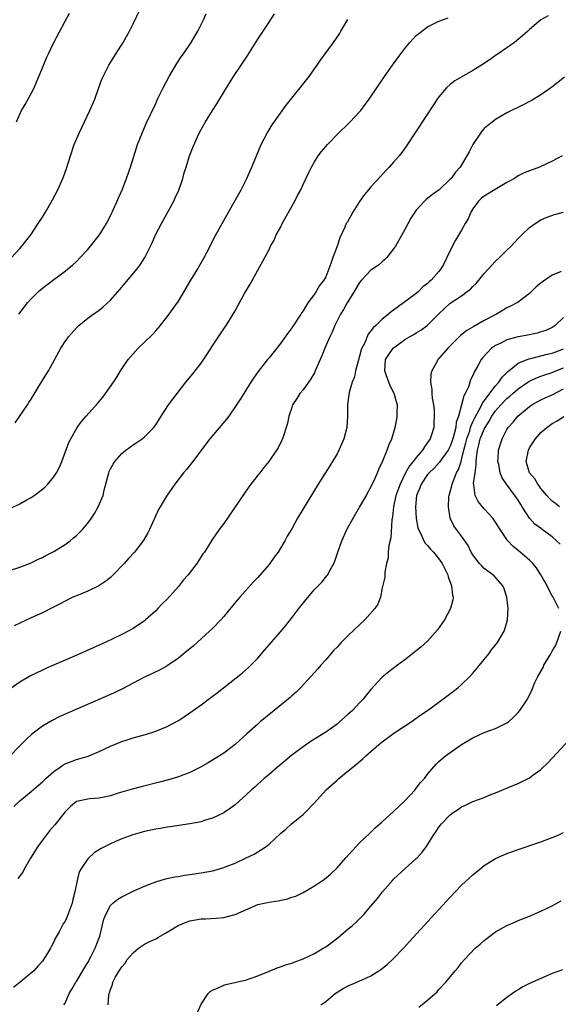
# Model space of a CAD drawing. Units: inches. Extents: x 2511000 to 2514000, y 1509000 to 1512000.
# Drawn here: x 2513355 to 2513450, y 1510219 to 1510393 of the extents above; entities that cross this region are included whole.
import ezdxf

# ---------------------------------------------------------------- set-up
doc = ezdxf.new("R2010")
doc.units = ezdxf.units.IN
doc.header["$MEASUREMENT"] = 0
doc.layers.add('LD25111509_10ft', color=111, linetype='Continuous')

msp = doc.modelspace()

# ---------------------------------------------------------------- linework, layer by layer
at = {"layer": 'LD25111509_10ft'}
for points, elevation in [([(2513353.57, 1510351), (2513355, 1510352.59), (2513355.39, 1510353), (2513356.07, 1510353.93), (2513356.93, 1510355), (2513358.28, 1510357), (2513359, 1510358.14), (2513359.54, 1510359), (2513360.8, 1510361.2), (2513361.71, 1510363), (2513362.61, 1510365), (2513362.73, 1510365.27), (2513363.26, 1510366.74), (2513363.96, 1510369), (2513364.63, 1510371), (2513365.47, 1510373), (2513367.38, 1510377), (2513368.24, 1510379), (2513368.96, 1510381.04), (2513369.5, 1510382.5), (2513369.7, 1510383), (2513370.73, 1510385), (2513371.62, 1510386.38), (2513373.24, 1510389), (2513374.35, 1510391), (2513375, 1510392.29), (2513376.31, 1510395)], 7790), ([(2513354.2, 1510321.8), (2513356.35, 1510325), (2513356.59, 1510325.41), (2513357, 1510326.02), (2513358.63, 1510328.63), (2513358.9, 1510329.1), (2513359.66, 1510330.34), (2513360.1, 1510331), (2513362.25, 1510335), (2513363, 1510336.16), (2513363.61, 1510337), (2513365, 1510338.61), (2513365.42, 1510339), (2513367, 1510340.29), (2513367.95, 1510341), (2513368.58, 1510341.42), (2513369, 1510341.73), (2513369.7, 1510342.3), (2513371, 1510343.48), (2513372.66, 1510345.34), (2513375.71, 1510349), (2513376.26, 1510349.74), (2513377.06, 1510351), (2513378.36, 1510353.64), (2513378.98, 1510355), (2513380.01, 1510357), (2513382.17, 1510361), (2513382.44, 1510361.56), (2513383.07, 1510362.93), (2513383.81, 1510365), (2513384.05, 1510365.95), (2513384.38, 1510367), (2513384.97, 1510369), (2513385.57, 1510370.43), (2513385.76, 1510371), (2513386.36, 1510372.36), (2513386.67, 1510373), (2513387, 1510373.62), (2513387.52, 1510374.48), (2513387.8, 1510375), (2513389, 1510376.97), (2513389.81, 1510378.19), (2513391.5, 1510381), (2513392.09, 1510381.91), (2513392.71, 1510383), (2513394.06, 1510385), (2513394.45, 1510385.55), (2513395, 1510386.41), (2513395.25, 1510386.75), (2513397, 1510389.56), (2513397.98, 1510391), (2513399, 1510392.6), (2513399.96, 1510394.04)], 7810), ([(2513354.43, 1510375), (2513355, 1510376.32), (2513355.33, 1510377), (2513355.94, 1510378.06), (2513357, 1510380), (2513357.52, 1510381), (2513358.39, 1510383), (2513359, 1510384.5), (2513359.73, 1510386.27), (2513360.07, 1510387), (2513361.01, 1510389), (2513363, 1510392.78), (2513363.8, 1510394.2)], 7780), ([(2513354.85, 1510341), (2513355, 1510341.22), (2513356.34, 1510343), (2513357, 1510343.73), (2513358.31, 1510345), (2513359, 1510345.6), (2513361, 1510347.16), (2513363, 1510348.63), (2513363.48, 1510349), (2513364.31, 1510349.69), (2513365, 1510350.34), (2513365.67, 1510351), (2513367, 1510352.43), (2513367.49, 1510353), (2513369.07, 1510355), (2513370.3, 1510357), (2513371, 1510358.38), (2513371.57, 1510359.57), (2513372.19, 1510361), (2513372.42, 1510361.58), (2513373.06, 1510363), (2513373.86, 1510365), (2513374.34, 1510366.34), (2513374.57, 1510367), (2513375.6, 1510370.4), (2513375.8, 1510371), (2513376.59, 1510373), (2513377.33, 1510374.67), (2513379, 1510378.25), (2513379.32, 1510379), (2513380.3, 1510381), (2513381.39, 1510383), (2513382.71, 1510385.29), (2513383.52, 1510386.48), (2513383.91, 1510387), (2513385.28, 1510389), (2513385.9, 1510390.1), (2513386.43, 1510391), (2513387.41, 1510393), (2513387.93, 1510394.07)], 7800), ([(2513353, 1510295.67), (2513355, 1510296.31), (2513357, 1510297.11), (2513358.26, 1510297.74), (2513359, 1510298.06), (2513359.61, 1510298.39), (2513361, 1510299.08), (2513363, 1510300.34), (2513363.9, 1510301), (2513364.51, 1510301.49), (2513365, 1510301.91), (2513366.08, 1510303), (2513367, 1510304.08), (2513367.65, 1510305), (2513368.19, 1510305.81), (2513368.87, 1510307), (2513369.71, 1510309), (2513369.92, 1510309.92), (2513370.7, 1510313), (2513370.78, 1510313.22), (2513371, 1510313.68), (2513371.48, 1510314.52), (2513371.79, 1510315), (2513373, 1510316.39), (2513373.75, 1510317), (2513375, 1510317.92), (2513376.6, 1510319), (2513377, 1510319.32), (2513378.65, 1510321), (2513378.81, 1510321.19), (2513379, 1510321.47), (2513379.96, 1510323), (2513381.26, 1510325), (2513382.76, 1510327), (2513384.34, 1510329), (2513385.55, 1510330.45), (2513387, 1510332.37), (2513388.07, 1510333.93), (2513389, 1510335.43), (2513390.06, 1510337), (2513391, 1510338.45), (2513391.41, 1510339), (2513392.66, 1510341), (2513393, 1510341.63), (2513393.51, 1510342.49), (2513394.69, 1510344.69), (2513395, 1510345.23), (2513395.69, 1510346.31), (2513397, 1510348.76), (2513398.24, 1510351), (2513399, 1510352.44), (2513399.27, 1510353), (2513399.9, 1510354.1), (2513400.29, 1510355), (2513401, 1510356.3), (2513401.35, 1510357), (2513403.58, 1510361), (2513404.05, 1510361.95), (2513404.61, 1510363), (2513405, 1510363.91), (2513406.03, 1510366.03), (2513406.47, 1510367), (2513407, 1510367.94), (2513407.7, 1510369), (2513408.26, 1510369.74), (2513409, 1510370.63), (2513409.32, 1510371), (2513411.28, 1510373), (2513413, 1510374.64), (2513413.35, 1510375), (2513415, 1510376.77), (2513415.19, 1510377), (2513415.98, 1510378.02), (2513416.67, 1510379), (2513419.41, 1510383), (2513420.82, 1510385), (2513422.27, 1510387), (2513423, 1510387.96), (2513423.85, 1510389), (2513424.39, 1510389.61), (2513425, 1510390.21), (2513425.42, 1510390.58), (2513427, 1510391.78), (2513429, 1510392.77), (2513430.63, 1510393.37)], 7830), ([(2513353.3, 1510306.7), (2513355, 1510307.49), (2513356.16, 1510308.16), (2513357, 1510308.61), (2513357.57, 1510309), (2513359, 1510310.08), (2513359.5, 1510310.5), (2513359.96, 1510311), (2513361, 1510312.29), (2513361.49, 1510313), (2513362.03, 1510313.97), (2513362.45, 1510315), (2513363.67, 1510318.33), (2513363.99, 1510319), (2513365.11, 1510321), (2513365.92, 1510322.08), (2513366.7, 1510323), (2513368.74, 1510325.26), (2513369.65, 1510326.35), (2513370.15, 1510327), (2513371.56, 1510329), (2513372.12, 1510329.88), (2513372.81, 1510331), (2513374.16, 1510333), (2513375, 1510334.02), (2513375.89, 1510335), (2513377, 1510336.07), (2513378.51, 1510337.49), (2513379, 1510338.06), (2513379.45, 1510338.55), (2513381, 1510340.57), (2513383, 1510343.33), (2513384.4, 1510345.6), (2513385.21, 1510347), (2513386.42, 1510349), (2513386.62, 1510349.38), (2513387.57, 1510351), (2513388.6, 1510353), (2513389.39, 1510354.61), (2513391.82, 1510359), (2513394.06, 1510363), (2513395.1, 1510365), (2513395.69, 1510366.31), (2513395.98, 1510367), (2513396.77, 1510369), (2513397.63, 1510371), (2513398.7, 1510373), (2513399.57, 1510374.43), (2513401, 1510376.54), (2513402.05, 1510377.95), (2513404.51, 1510381), (2513406.06, 1510383), (2513407, 1510384.34), (2513407.49, 1510385), (2513408.1, 1510385.9), (2513410.39, 1510389), (2513411.45, 1510390.55), (2513411.7, 1510391), (2513412.92, 1510393.08)], 7820), ([(2513448.29, 1510393.71), (2513447, 1510393), (2513445, 1510391.3), (2513444.7, 1510391), (2513443.79, 1510390.21), (2513442.7, 1510389.3), (2513442.32, 1510389), (2513439.47, 1510387), (2513439, 1510386.7), (2513438.01, 1510385.99), (2513436.51, 1510385), (2513435, 1510384.03), (2513433.05, 1510382.95), (2513431.79, 1510382.21), (2513431, 1510381.6), (2513430.35, 1510381), (2513429, 1510379.41), (2513428.71, 1510379), (2513428.01, 1510377.99), (2513425, 1510373.36), (2513423.26, 1510370.74), (2513422.42, 1510369.58), (2513421.95, 1510369), (2513421, 1510367.87), (2513420.22, 1510367), (2513419.61, 1510366.39), (2513418.65, 1510365.35), (2513417, 1510363.51), (2513416.56, 1510363), (2513415.87, 1510362.13), (2513415, 1510360.91), (2513413.78, 1510359), (2513412.77, 1510357.23), (2513412.64, 1510357), (2513412.37, 1510356.37), (2513411.48, 1510354.52), (2513411, 1510353), (2513410.28, 1510351), (2513409.94, 1510349.94), (2513409.58, 1510349), (2513409, 1510347.61), (2513408.7, 1510347), (2513407.94, 1510346.06), (2513407.34, 1510345), (2513407, 1510344.56), (2513405.88, 1510343), (2513405, 1510341.61), (2513404.75, 1510341.25), (2513404.6, 1510341), (2513403, 1510338.58), (2513402.32, 1510337.68), (2513401, 1510335.85), (2513399, 1510333.32), (2513398.73, 1510333), (2513397.11, 1510330.89), (2513396.28, 1510329.72), (2513395.8, 1510329), (2513394.53, 1510327), (2513393.95, 1510326.05), (2513393.28, 1510325), (2513391.9, 1510323), (2513391.51, 1510322.49), (2513388.57, 1510319), (2513385.31, 1510314.69), (2513384.43, 1510313.57), (2513383.93, 1510313), (2513382.36, 1510311), (2513381, 1510309.07), (2513379.77, 1510307), (2513379.5, 1510306.5), (2513377.91, 1510303), (2513377.6, 1510302.4), (2513376.81, 1510301), (2513375.25, 1510299), (2513374.17, 1510297.83), (2513373.43, 1510297), (2513371.51, 1510295), (2513371, 1510294.52), (2513370.17, 1510293.83), (2513368.98, 1510293.02), (2513367, 1510292.1), (2513365, 1510291.29), (2513364.38, 1510291), (2513363, 1510290.34), (2513362.13, 1510289.87), (2513360.82, 1510289.18), (2513359, 1510288.28), (2513357, 1510287.35), (2513354.01, 1510285.99)], 7840), ([(2513451.13, 1510382.87), (2513448.9, 1510381.1), (2513447, 1510379.76), (2513445.28, 1510378.72), (2513445, 1510378.56), (2513443.98, 1510378.02), (2513441, 1510376.55), (2513439, 1510375.42), (2513438.42, 1510375), (2513437, 1510373.78), (2513436.61, 1510373.39), (2513436.31, 1510373), (2513434.96, 1510371), (2513434.3, 1510369.7), (2513433.91, 1510369), (2513432.74, 1510367), (2513431.92, 1510366.08), (2513431.16, 1510365), (2513431, 1510364.84), (2513429.04, 1510363), (2513427.85, 1510362.15), (2513426.72, 1510361.28), (2513426.45, 1510361), (2513425, 1510359.39), (2513424.71, 1510359), (2513424.05, 1510357.95), (2513423, 1510355.98), (2513421.3, 1510353), (2513421, 1510352.54), (2513419.79, 1510351), (2513419.41, 1510350.59), (2513419, 1510350.28), (2513418.31, 1510349.69), (2513417, 1510348.77), (2513415.35, 1510347), (2513415, 1510346.59), (2513414.03, 1510345), (2513412.78, 1510343), (2513412.17, 1510341.83), (2513411.62, 1510341), (2513410.61, 1510339), (2513410.16, 1510337.84), (2513409.76, 1510337), (2513408.88, 1510335), (2513408.35, 1510333.65), (2513408.04, 1510333), (2513407.17, 1510331), (2513407, 1510330.67), (2513406.39, 1510329.61), (2513405, 1510327.66), (2513404.46, 1510327), (2513403.9, 1510326.1), (2513403.17, 1510325), (2513403, 1510324.55), (2513402.5, 1510323), (2513402.25, 1510321.75), (2513402.04, 1510321), (2513401.55, 1510319.55), (2513401.4, 1510319), (2513401.27, 1510318.73), (2513400.61, 1510317.39), (2513400.35, 1510317), (2513398.96, 1510315), (2513398.07, 1510313.93), (2513397.36, 1510313), (2513397, 1510312.56), (2513395.46, 1510310.54), (2513391, 1510304.06), (2513390.23, 1510303), (2513388.92, 1510301.08), (2513387.6, 1510299), (2513387.34, 1510298.66), (2513386.54, 1510297.46), (2513386.26, 1510297), (2513384.74, 1510295), (2513383.93, 1510294.07), (2513383, 1510292.92), (2513381, 1510290.7), (2513380.16, 1510289.84), (2513379.37, 1510289), (2513379, 1510288.63), (2513377.21, 1510287), (2513377, 1510286.83), (2513375, 1510285.47), (2513374.16, 1510285), (2513373, 1510284.41), (2513370.05, 1510283), (2513367.95, 1510282.05), (2513365.58, 1510281), (2513363, 1510279.9), (2513360.97, 1510279), (2513359.59, 1510278.41), (2513359, 1510278.15), (2513356.87, 1510277.13), (2513355, 1510276.01), (2513352.05, 1510273.95)], 7850), ([(2513450.77, 1510369), (2513449, 1510368.05), (2513446.75, 1510367), (2513445, 1510366.35), (2513444.05, 1510365.95), (2513443, 1510365.44), (2513442.72, 1510365.28), (2513442.34, 1510365), (2513441, 1510364.25), (2513439.2, 1510363.19), (2513437, 1510361.86), (2513436.51, 1510361.49), (2513435.98, 1510361), (2513435, 1510359.61), (2513434.61, 1510359), (2513434.15, 1510357.85), (2513433.6, 1510357), (2513433, 1510355.83), (2513431.94, 1510354.06), (2513431, 1510352.23), (2513429.78, 1510349.78), (2513429.35, 1510349), (2513429, 1510348.57), (2513427.65, 1510347), (2513427.28, 1510346.72), (2513427, 1510346.42), (2513426.17, 1510345.83), (2513425.38, 1510345), (2513425, 1510344.67), (2513423.65, 1510343.65), (2513421, 1510341.74), (2513420.55, 1510341.45), (2513420.1, 1510341), (2513419, 1510340.14), (2513417.88, 1510339), (2513417.38, 1510338.62), (2513417, 1510338.08), (2513416.51, 1510337.49), (2513415.83, 1510335.83), (2513415.39, 1510335), (2513415.29, 1510334.71), (2513415, 1510333.57), (2513414.74, 1510332.74), (2513414.28, 1510331), (2513414.06, 1510329.94), (2513413.7, 1510329), (2513413.15, 1510327.15), (2513412.87, 1510325.13), (2513412.84, 1510325), (2513412.83, 1510324.83), (2513412.87, 1510323), (2513412.76, 1510321), (2513412.22, 1510319), (2513411.83, 1510318.17), (2513411.33, 1510317), (2513411, 1510316.37), (2513409.76, 1510314.24), (2513407.69, 1510311), (2513404.04, 1510305), (2513403, 1510303.12), (2513402.22, 1510301.78), (2513401.8, 1510301), (2513401, 1510299.66), (2513400.59, 1510299), (2513399.91, 1510298.09), (2513399.15, 1510297), (2513399, 1510296.8), (2513397, 1510294.52), (2513396.27, 1510293.73), (2513393.85, 1510291), (2513393.44, 1510290.56), (2513392.53, 1510289.47), (2513391, 1510287.62), (2513390.47, 1510287), (2513389, 1510285.49), (2513388.5, 1510285), (2513385.6, 1510282.4), (2513384.52, 1510281.48), (2513383, 1510280.26), (2513381, 1510278.9), (2513379.79, 1510278.21), (2513378.46, 1510277.54), (2513377.24, 1510277), (2513376.77, 1510276.77), (2513375, 1510275.85), (2513373.15, 1510274.85), (2513371.81, 1510274.19), (2513371, 1510273.82), (2513363.44, 1510270.56), (2513362.07, 1510269.93), (2513360.74, 1510269.26), (2513359, 1510268.23), (2513357.16, 1510266.84), (2513356.11, 1510265.89), (2513355, 1510264.79), (2513353, 1510262.71)], 7860), ([(2513353.97, 1510254.03), (2513355, 1510255.06), (2513357, 1510256.7), (2513358.25, 1510257.75), (2513359, 1510258.41), (2513359.58, 1510259), (2513361, 1510260.23), (2513362.12, 1510261), (2513362.62, 1510261.38), (2513363, 1510261.57), (2513365, 1510262.33), (2513366.88, 1510262.88), (2513367.07, 1510262.93), (2513369, 1510263.75), (2513371, 1510264.72), (2513373, 1510265.55), (2513374.12, 1510265.88), (2513375, 1510266.18), (2513375.66, 1510266.33), (2513377.22, 1510266.78), (2513379, 1510267.35), (2513381, 1510268.16), (2513383, 1510269.23), (2513384.07, 1510269.93), (2513385, 1510270.57), (2513387, 1510272.03), (2513388.71, 1510273.29), (2513389.85, 1510274.15), (2513394.33, 1510277.67), (2513395.4, 1510278.6), (2513395.79, 1510279), (2513397, 1510280.26), (2513398.29, 1510281.72), (2513401, 1510284.91), (2513401.95, 1510286.05), (2513403, 1510287.35), (2513404.29, 1510289), (2513405, 1510289.95), (2513405.47, 1510290.53), (2513407, 1510292.36), (2513408.3, 1510293.7), (2513409.23, 1510294.77), (2513409.38, 1510295), (2513409.75, 1510295.75), (2513410.45, 1510297), (2513410.62, 1510297.38), (2513411.15, 1510299), (2513411.86, 1510301), (2513412.75, 1510303), (2513413.83, 1510305), (2513415, 1510306.92), (2513416.19, 1510309), (2513416.46, 1510309.54), (2513417, 1510310.47), (2513417.15, 1510310.85), (2513417.49, 1510311.49), (2513418.16, 1510313), (2513418.39, 1510313.61), (2513419.11, 1510315.11), (2513419.86, 1510317), (2513420.14, 1510317.86), (2513420.66, 1510319), (2513421.25, 1510321), (2513421.55, 1510322.45), (2513421.64, 1510323), (2513421.63, 1510323.63), (2513421.68, 1510325), (2513421.52, 1510325.52), (2513421.12, 1510327), (2513420.36, 1510328.36), (2513420.13, 1510329), (2513419.7, 1510330.3), (2513419.43, 1510331), (2513419.58, 1510333), (2513420.13, 1510333.87), (2513420.9, 1510335), (2513421, 1510335.09), (2513421.33, 1510335.33), (2513423, 1510336.51), (2513423.77, 1510337), (2513424.55, 1510337.45), (2513425, 1510337.74), (2513425.81, 1510338.19), (2513426.9, 1510339), (2513427, 1510339.08), (2513429, 1510341.09), (2513431, 1510342.96), (2513433, 1510344.28), (2513434, 1510345), (2513434.56, 1510345.44), (2513435, 1510345.9), (2513435.56, 1510346.44), (2513437, 1510348.2), (2513439, 1510350.4), (2513439.68, 1510351), (2513441, 1510352.3), (2513441.75, 1510353), (2513442.33, 1510353.67), (2513443, 1510354.4), (2513443.3, 1510354.7), (2513443.65, 1510355), (2513445, 1510356.34), (2513445.96, 1510357), (2513447, 1510357.65), (2513447.9, 1510358.1), (2513449.39, 1510358.61), (2513451, 1510359.04)], 7870), ([(2513450.55, 1510348.55), (2513449, 1510347.93), (2513447.25, 1510346.75), (2513446.18, 1510345.82), (2513445, 1510344.65), (2513443, 1510343.14), (2513442.77, 1510343), (2513441.6, 1510342.4), (2513441, 1510342.12), (2513440.31, 1510341.69), (2513439.14, 1510341), (2513437, 1510339.88), (2513435.14, 1510338.86), (2513433.9, 1510338.1), (2513432.78, 1510337.22), (2513430.56, 1510335), (2513429, 1510333.19), (2513428.81, 1510333), (2513428.62, 1510332.62), (2513427.71, 1510331), (2513427.59, 1510330.41), (2513427.49, 1510329), (2513427.71, 1510327.71), (2513427.74, 1510327), (2513427.81, 1510326.19), (2513428.03, 1510325), (2513428.13, 1510324.13), (2513428.17, 1510323), (2513428.11, 1510321.89), (2513428.07, 1510321), (2513427.67, 1510319.67), (2513427.45, 1510319), (2513427, 1510318.33), (2513426.43, 1510317.57), (2513426.12, 1510317), (2513425, 1510315.71), (2513424.45, 1510315), (2513423.78, 1510314.22), (2513423.12, 1510313), (2513422.14, 1510311), (2513421.41, 1510309), (2513420.98, 1510307), (2513420.8, 1510305.2), (2513420.69, 1510304.69), (2513420.48, 1510301.52), (2513420.13, 1510300.13), (2513420.06, 1510299), (2513420.04, 1510297.96), (2513419.75, 1510297), (2513419.43, 1510295.43), (2513419.44, 1510294.56), (2513419, 1510292.68), (2513418.66, 1510291), (2513418.19, 1510289.81), (2513417.7, 1510289), (2513415.94, 1510287), (2513415, 1510286.15), (2513413, 1510284.27), (2513411.75, 1510283), (2513411.37, 1510282.63), (2513411, 1510282.2), (2513410.41, 1510281.59), (2513409.93, 1510281), (2513409, 1510279.94), (2513408.15, 1510279), (2513407.62, 1510278.38), (2513406.38, 1510277), (2513404.54, 1510275), (2513403.77, 1510274.23), (2513403, 1510273.58), (2513402.71, 1510273.29), (2513402.37, 1510273), (2513397.44, 1510269), (2513397, 1510268.62), (2513395.09, 1510266.91), (2513393, 1510264.99), (2513391, 1510263.48), (2513390.28, 1510263), (2513388.24, 1510261.76), (2513386.89, 1510261), (2513385, 1510260.07), (2513383, 1510259.28), (2513381.26, 1510258.74), (2513379.67, 1510258.33), (2513376.45, 1510257.55), (2513374.87, 1510257.13), (2513372.4, 1510256.4), (2513371, 1510255.96), (2513369, 1510255.53), (2513367.38, 1510255.38), (2513367, 1510255.37), (2513365.3, 1510255), (2513365, 1510254.92), (2513363.95, 1510254.05), (2513363, 1510253.1), (2513361.18, 1510250.82), (2513360.26, 1510249.74), (2513359, 1510248.12), (2513358.2, 1510247), (2513356.9, 1510244.9), (2513355.79, 1510243), (2513355.54, 1510242.46), (2513354.65, 1510241.35)], 7880), ([(2513451, 1510340.43), (2513449.49, 1510339), (2513449, 1510338.66), (2513447.85, 1510338.15), (2513447, 1510337.87), (2513446.33, 1510337.67), (2513444.68, 1510337.32), (2513443, 1510337.01), (2513441, 1510336.46), (2513439.91, 1510335.91), (2513439, 1510335.5), (2513438.26, 1510335), (2513436.68, 1510333.32), (2513436.46, 1510333), (2513435.88, 1510331.88), (2513435.24, 1510330.76), (2513435, 1510330.18), (2513434.59, 1510329.41), (2513434.2, 1510328.2), (2513433.64, 1510327), (2513433.4, 1510326.6), (2513432.99, 1510324.99), (2513432.43, 1510323), (2513432.05, 1510321.95), (2513431.95, 1510321), (2513431.64, 1510319.64), (2513431.34, 1510318.66), (2513431, 1510317.68), (2513430.65, 1510317), (2513429.68, 1510315.68), (2513429.12, 1510314.88), (2513428.17, 1510313.83), (2513427.24, 1510313), (2513427, 1510312.71), (2513425.86, 1510311), (2513425.65, 1510310.35), (2513425.04, 1510309), (2513424.83, 1510307), (2513424.95, 1510304.95), (2513425.29, 1510303.29), (2513425.38, 1510303), (2513425.78, 1510302.22), (2513426.33, 1510301), (2513426.58, 1510300.58), (2513427, 1510300.14), (2513427.53, 1510299.53), (2513428.03, 1510299), (2513429, 1510297.81), (2513429.58, 1510297), (2513430.02, 1510296.02), (2513430.56, 1510295), (2513430.63, 1510294.63), (2513431.24, 1510293), (2513431.39, 1510291.39), (2513431.51, 1510291), (2513431.45, 1510290.55), (2513431.02, 1510289), (2513429.95, 1510287), (2513428.76, 1510285.24), (2513427, 1510283.23), (2513425.81, 1510282.19), (2513425, 1510281.52), (2513424.34, 1510281), (2513423, 1510279.98), (2513421.65, 1510279), (2513420.14, 1510277.86), (2513419, 1510276.88), (2513417, 1510274.69), (2513416.23, 1510273.77), (2513415.63, 1510273), (2513415, 1510272.36), (2513413.71, 1510271), (2513413, 1510270.35), (2513411.47, 1510269), (2513411, 1510268.62), (2513409, 1510267.18), (2513406.43, 1510265.57), (2513405, 1510264.6), (2513403, 1510263.09), (2513401.86, 1510262.14), (2513400.78, 1510261.22), (2513400.5, 1510261), (2513399, 1510259.7), (2513398.16, 1510259), (2513397.56, 1510258.44), (2513397, 1510257.97), (2513396.51, 1510257.49), (2513395.91, 1510257), (2513395, 1510256.16), (2513393, 1510254.37), (2513392.22, 1510253.78), (2513391.1, 1510253), (2513391, 1510252.94), (2513389, 1510252), (2513387.56, 1510251.56), (2513387, 1510251.37), (2513385.03, 1510250.97), (2513381.54, 1510250.46), (2513381, 1510250.39), (2513379.82, 1510250.18), (2513379, 1510250.06), (2513377, 1510249.63), (2513374.94, 1510249.06), (2513373, 1510248.35), (2513371.8, 1510247.8), (2513371, 1510247.46), (2513369.38, 1510246.62), (2513368.14, 1510245.86), (2513367, 1510244.79), (2513365.78, 1510243), (2513365.49, 1510242.51), (2513365.12, 1510241), (2513364.73, 1510239), (2513364.37, 1510237.63), (2513364.23, 1510237), (2513363.37, 1510234.63), (2513363, 1510233.8), (2513362.68, 1510233.32), (2513362.49, 1510233), (2513361.94, 1510231.94), (2513361.27, 1510230.73), (2513361, 1510230.12), (2513360.6, 1510229.4), (2513360.42, 1510229), (2513359.53, 1510227.53), (2513359.19, 1510227), (2513359, 1510226.76), (2513358.17, 1510225.83), (2513357.48, 1510225), (2513355.08, 1510223), (2513353.92, 1510222.08)], 7890), ([(2513362.8, 1510219), (2513363, 1510219.34), (2513363.72, 1510221), (2513364.22, 1510221.78), (2513364.9, 1510223), (2513365, 1510223.15), (2513366.42, 1510225.58), (2513367, 1510226.51), (2513367.6, 1510227.6), (2513368.32, 1510229), (2513368.49, 1510229.51), (2513369.14, 1510231.14), (2513369.85, 1510234.15), (2513370.18, 1510235), (2513371, 1510236.54), (2513371.46, 1510237), (2513372.3, 1510237.7), (2513373, 1510238.1), (2513375, 1510239.09), (2513377, 1510239.99), (2513378.56, 1510240.56), (2513379, 1510240.74), (2513380.75, 1510241.25), (2513382.39, 1510241.61), (2513383, 1510241.7), (2513384.09, 1510241.91), (2513385, 1510242.03), (2513385.82, 1510242.18), (2513387, 1510242.35), (2513389, 1510242.71), (2513389.24, 1510242.76), (2513391, 1510243.25), (2513391.45, 1510243.45), (2513393, 1510244.07), (2513394.99, 1510244.99), (2513396.39, 1510245.62), (2513397, 1510246.05), (2513398.52, 1510247), (2513399, 1510247.4), (2513401, 1510249.27), (2513401.94, 1510250.06), (2513402.99, 1510251), (2513405, 1510252.66), (2513405.36, 1510253), (2513407, 1510254.7), (2513409.09, 1510257), (2513411, 1510258.73), (2513411.3, 1510259), (2513413, 1510260.33), (2513413.77, 1510261), (2513415.55, 1510262.45), (2513416.08, 1510263), (2513418.4, 1510265), (2513419, 1510265.49), (2513419.86, 1510266.14), (2513421.02, 1510266.98), (2513424.08, 1510269), (2513425.78, 1510270.22), (2513426.97, 1510271), (2513429, 1510272.5), (2513429.7, 1510273), (2513431.58, 1510274.42), (2513432.31, 1510275), (2513433, 1510275.58), (2513434.47, 1510277), (2513435, 1510277.58), (2513436.18, 1510279), (2513437, 1510280.03), (2513437.8, 1510281), (2513438.3, 1510281.7), (2513439.34, 1510283), (2513440.5, 1510285), (2513440.65, 1510285.35), (2513441.09, 1510287), (2513441.22, 1510289), (2513440.99, 1510291), (2513440.48, 1510292.48), (2513440.26, 1510293), (2513438.77, 1510294.77), (2513438.51, 1510295), (2513437.62, 1510295.62), (2513437, 1510296.11), (2513436.54, 1510296.54), (2513436.13, 1510297), (2513435, 1510298.49), (2513434.71, 1510299), (2513434.16, 1510300.16), (2513433, 1510301.78), (2513432.07, 1510303), (2513431.64, 1510303.64), (2513430.99, 1510305), (2513430.66, 1510307), (2513430.76, 1510308.76), (2513430.79, 1510309), (2513431, 1510309.64), (2513431.28, 1510310.72), (2513431.31, 1510311), (2513431.48, 1510311.48), (2513432.11, 1510313), (2513432.43, 1510313.57), (2513432.91, 1510315), (2513433, 1510315.29), (2513433.38, 1510317), (2513433.72, 1510318.28), (2513433.89, 1510319), (2513434.42, 1510320.42), (2513434.59, 1510321), (2513434.67, 1510321.33), (2513435, 1510321.97), (2513435.31, 1510322.69), (2513436.12, 1510324.12), (2513436.55, 1510325), (2513436.68, 1510325.32), (2513437, 1510325.7), (2513439, 1510328.35), (2513439.59, 1510329), (2513440.13, 1510329.87), (2513441, 1510330.71), (2513441.13, 1510330.87), (2513441.32, 1510331), (2513443, 1510332.36), (2513444.86, 1510333.14), (2513445.21, 1510333.21), (2513447, 1510333.65), (2513448.07, 1510333.93), (2513449, 1510334.13), (2513449.62, 1510334.38), (2513451, 1510334.91)], 7900), ([(2513450.17, 1510289), (2513449.18, 1510291), (2513449, 1510291.28), (2513448.38, 1510292.38), (2513448.11, 1510293), (2513447, 1510295), (2513446.21, 1510296.21), (2513445.56, 1510297), (2513445, 1510297.55), (2513443.31, 1510299), (2513442.04, 1510300.04), (2513441.16, 1510301), (2513441, 1510301.21), (2513439.81, 1510303), (2513439, 1510304.27), (2513438.48, 1510305), (2513437, 1510306.65), (2513435.93, 1510307.93), (2513435.4, 1510309), (2513435.15, 1510310.85), (2513435.1, 1510311), (2513435.09, 1510311.09), (2513435.36, 1510313), (2513435.59, 1510314.41), (2513435.58, 1510315), (2513435.61, 1510315.61), (2513435.78, 1510317), (2513436.06, 1510317.94), (2513436.3, 1510319), (2513437, 1510320.71), (2513437.15, 1510321), (2513437.87, 1510322.13), (2513438.33, 1510323), (2513439, 1510323.95), (2513439.93, 1510325), (2513441, 1510326.12), (2513441.5, 1510326.5), (2513442.02, 1510327), (2513443, 1510327.85), (2513444.7, 1510329), (2513444.87, 1510329.13), (2513446.22, 1510329.78), (2513447, 1510330.08), (2513447.69, 1510330.31), (2513449, 1510330.72), (2513449.62, 1510331), (2513451, 1510331.56)], 7910), ([(2513450.38, 1510300.38), (2513449.77, 1510301), (2513449, 1510301.71), (2513447.24, 1510303), (2513447.09, 1510303.09), (2513445.94, 1510303.94), (2513444.98, 1510304.98), (2513443.71, 1510307), (2513443.42, 1510307.42), (2513443, 1510308.15), (2513442.41, 1510309), (2513440.92, 1510311), (2513440.13, 1510312.13), (2513439.8, 1510313), (2513439.54, 1510314.46), (2513439.41, 1510315), (2513439.45, 1510315.45), (2513439.53, 1510317), (2513440.17, 1510319), (2513441, 1510320.62), (2513441.23, 1510321), (2513442.07, 1510321.93), (2513442.91, 1510323), (2513445, 1510324.73), (2513445.39, 1510325), (2513447, 1510325.88), (2513447.76, 1510326.24), (2513449, 1510326.76), (2513451, 1510327.8)], 7920), ([(2513450.25, 1510307), (2513449.57, 1510307.56), (2513449, 1510307.97), (2513448.48, 1510308.48), (2513448.02, 1510309), (2513447, 1510310.24), (2513446.69, 1510310.69), (2513446.44, 1510311), (2513445.9, 1510311.9), (2513445, 1510312.96), (2513444.98, 1510313), (2513444.42, 1510315), (2513444.78, 1510317), (2513445, 1510317.42), (2513446.02, 1510319), (2513447, 1510320.12), (2513448.01, 1510321), (2513449, 1510321.68), (2513449.85, 1510322.15), (2513451.05, 1510322.95)], 7930), ([(2513370.63, 1510219), (2513370.75, 1510220.75), (2513370.79, 1510221), (2513370.86, 1510221.14), (2513371, 1510221.75), (2513371.39, 1510222.61), (2513371.46, 1510223), (2513371.87, 1510223.87), (2513372.52, 1510225), (2513372.74, 1510225.26), (2513373, 1510225.76), (2513373.61, 1510226.39), (2513373.96, 1510227), (2513375, 1510228.23), (2513375.96, 1510229), (2513377, 1510229.72), (2513377.83, 1510230.17), (2513379, 1510230.7), (2513379.5, 1510231), (2513381, 1510231.85), (2513382.95, 1510233.05), (2513384.36, 1510233.64), (2513385, 1510233.88), (2513387, 1510234.19), (2513387.78, 1510234.22), (2513389.67, 1510234.33), (2513391, 1510234.46), (2513391.45, 1510234.55), (2513393, 1510235), (2513395, 1510235.88), (2513397, 1510236.72), (2513398.15, 1510237), (2513399, 1510237.18), (2513400.6, 1510237.4), (2513402.27, 1510237.73), (2513403, 1510238.01), (2513403.76, 1510238.24), (2513405, 1510238.89), (2513407, 1510240.03), (2513408.78, 1510241.22), (2513409.88, 1510242.12), (2513411, 1510243.21), (2513412.55, 1510245), (2513414.4, 1510247), (2513415, 1510247.62), (2513416.71, 1510249.29), (2513417.73, 1510250.27), (2513419, 1510251.36), (2513421, 1510253.14), (2513422.94, 1510255), (2513424.79, 1510257), (2513425, 1510257.26), (2513425.73, 1510258.27), (2513426.42, 1510259), (2513427, 1510259.76), (2513428.5, 1510261.5), (2513429, 1510261.99), (2513430.13, 1510263), (2513433, 1510265), (2513435, 1510266.17), (2513437, 1510267.11), (2513439, 1510267.82), (2513440.65, 1510268.65), (2513441, 1510268.8), (2513441.27, 1510269), (2513442.18, 1510269.82), (2513443, 1510270.67), (2513443.28, 1510271), (2513444.61, 1510273), (2513444.75, 1510273.25), (2513445.39, 1510274.61), (2513445.94, 1510275.94), (2513446.44, 1510277), (2513447.37, 1510278.63), (2513447.53, 1510279), (2513448.28, 1510280.28), (2513448.72, 1510281), (2513449, 1510281.51), (2513449.55, 1510282.45), (2513449.82, 1510283), (2513450.51, 1510285)], 7910), ([(2513386.36, 1510217.64), (2513387, 1510219.14), (2513388.23, 1510221), (2513388.61, 1510221.39), (2513389, 1510221.6), (2513390, 1510222), (2513391, 1510222.5), (2513391.37, 1510222.63), (2513395, 1510223.44), (2513395.66, 1510223.66), (2513397, 1510224.14), (2513398.89, 1510224.89), (2513400.42, 1510225.58), (2513401, 1510225.72), (2513401.89, 1510226.11), (2513403, 1510226.4), (2513403.42, 1510226.58), (2513405, 1510227.12), (2513407, 1510228.06), (2513408.58, 1510229), (2513409, 1510229.27), (2513411.12, 1510230.88), (2513413, 1510232.42), (2513413.69, 1510233), (2513414.38, 1510233.62), (2513415.39, 1510234.61), (2513415.76, 1510235), (2513417, 1510236.42), (2513418.17, 1510237.83), (2513419.04, 1510239), (2513420.78, 1510241), (2513421, 1510241.22), (2513425, 1510244.84), (2513425.16, 1510245), (2513426.02, 1510245.98), (2513426.78, 1510247), (2513428.06, 1510249), (2513428.45, 1510249.55), (2513429, 1510250.38), (2513429.47, 1510251), (2513431, 1510252.59), (2513431.5, 1510253), (2513432.42, 1510253.58), (2513433, 1510253.99), (2513433.71, 1510254.29), (2513435, 1510254.92), (2513437, 1510255.67), (2513438.16, 1510256.16), (2513439, 1510256.47), (2513442.21, 1510257.79), (2513443, 1510258.13), (2513443.59, 1510258.41), (2513445, 1510259.14), (2513445.56, 1510259.56), (2513447, 1510260.59), (2513448.24, 1510261.75), (2513452.08, 1510265.92)], 7920), ([(2513408.16, 1510219), (2513409, 1510219.63), (2513410.65, 1510221), (2513412.1, 1510221.9), (2513413, 1510222.36), (2513414.5, 1510223), (2513415, 1510223.23), (2513415.46, 1510223.46), (2513417, 1510224.14), (2513418.4, 1510225), (2513418.75, 1510225.25), (2513419.83, 1510226.17), (2513421, 1510227.22), (2513422.76, 1510229), (2513423.82, 1510230.18), (2513424.51, 1510231), (2513426.3, 1510233), (2513431, 1510238.06), (2513433, 1510240.13), (2513435, 1510242), (2513436.2, 1510243), (2513437, 1510243.63), (2513439, 1510244.87), (2513440.47, 1510245.53), (2513441, 1510245.75), (2513443, 1510246.45), (2513447, 1510247.82), (2513449, 1510248.55), (2513450.05, 1510249), (2513451, 1510249.45)], 7930), ([(2513425.42, 1510218.58), (2513427, 1510219.86), (2513428.67, 1510221.33), (2513429, 1510221.72), (2513430.23, 1510223), (2513431.87, 1510225), (2513432.41, 1510225.59), (2513433, 1510226.45), (2513433.48, 1510227), (2513435.4, 1510229), (2513436.28, 1510229.72), (2513437, 1510230.4), (2513437.75, 1510231), (2513439, 1510231.91), (2513441, 1510233.02), (2513442.38, 1510233.62), (2513443, 1510233.91), (2513445, 1510234.7), (2513447, 1510235.54), (2513449, 1510236.53), (2513449.82, 1510237), (2513450.59, 1510237.41)], 7940), ([(2513450.78, 1510225.22), (2513449, 1510224.54), (2513447, 1510223.69), (2513445, 1510222.77), (2513443.83, 1510222.17), (2513443, 1510221.69), (2513442.59, 1510221.41), (2513441, 1510220.29), (2513439.18, 1510218.82)], 7950)]:
    msp.add_lwpolyline(points, dxfattribs=dict(at, elevation=elevation))

doc.saveas('drawing.dxf')
